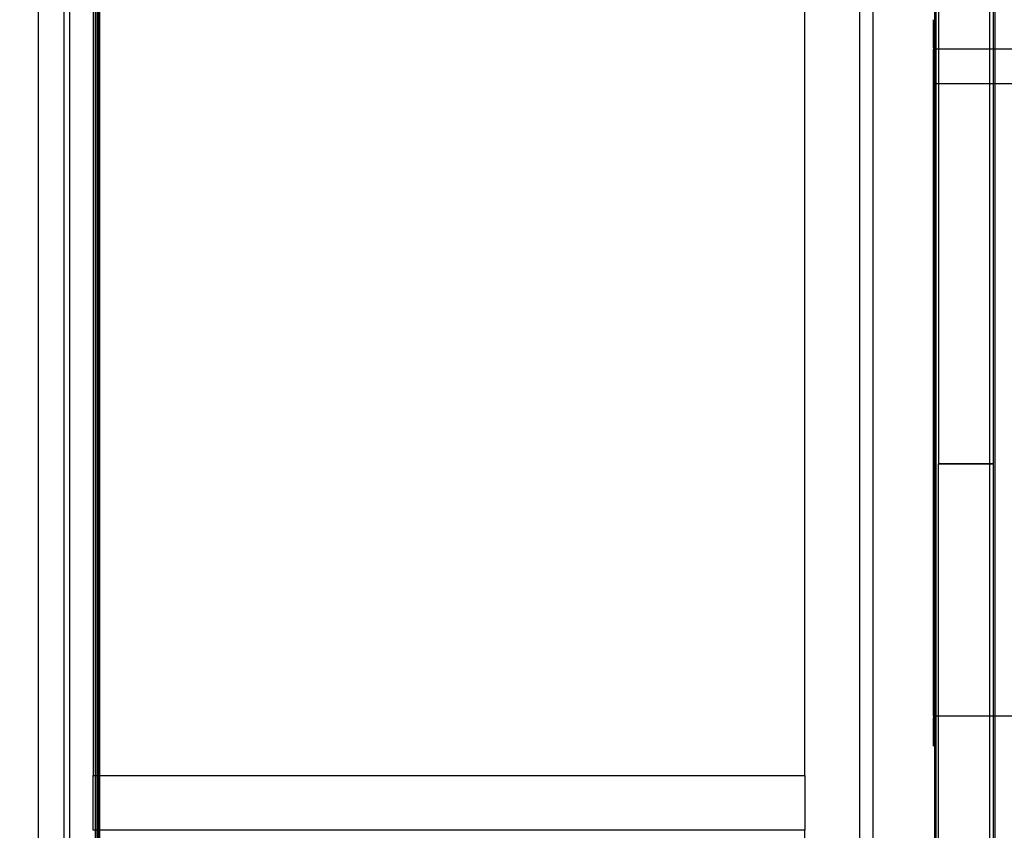
# Paper-space layout 'Layout1' of a CAD drawing. Units: inches. Extents: x 0 to 16.7, y -0.9 to 10.7.
# Drawn here: x 9 to 11, y 2.3 to 3.9 of the extents above; entities that cross this region are included whole.
import ezdxf
from ezdxf import colors
from ezdxf.entities.mleader import LeaderData, LeaderLine
from ezdxf.enums import TextEntityAlignment as Align
from ezdxf.lldxf.tags import DXFTag
from ezdxf.math import Vec2, Vec3

# ---------------------------------------------------------------- set-up
doc = ezdxf.new("R2010")
doc.units = ezdxf.units.IN
doc.header["$MEASUREMENT"] = 0
for name, color, linetype in [('0501F-_0453_BASE', 7, 'Continuous'), ('0506F-2511_FAN_S', 7, 'Continuous'), ('0506F-3006', 7, 'Continuous'), ('0510F-3169_BTM_E', 7, 'Continuous'), ('0510F-3195_BTM_P', 7, 'Continuous'), ('0719F-2971_CAP_S', 7, 'Continuous'), ('0720F-3196_DUCT_', 7, 'Continuous'), ('0851P-1860_A_CAB', 7, 'Continuous'), ('0851P-CURB_A_CAB', 7, 'Continuous'), ('1520P-0901_INS_F', 7, 'Continuous'), ('1520P-0903_INS_F', 7, 'Continuous'), ('1520P-4950', 7, 'Continuous'), ('Default', 7, 'Continuous')]:
    doc.layers.add(name, color=color, linetype=linetype)
doc.styles.add('SEACAD_Arial', font='arial.ttf')
tags = doc.linetypes.add('HIDDEN2', pattern=[0.1875, 0.125, -0.0625]).pattern_tags.tags
tags[6:7] = [DXFTag(74, 4), DXFTag(75, 0), DXFTag(340, '0'), DXFTag(46, 0.0), DXFTag(50, 0.0), DXFTag(44, 0.0), DXFTag(45, 0.0)]
tags[4:5] = [DXFTag(74, 4), DXFTag(75, 0), DXFTag(340, '0'), DXFTag(46, 0.0), DXFTag(50, 0.0), DXFTag(44, 0.0), DXFTag(45, 0.0)]
doc.dimstyles.new('HORIZ', dxfattribs={"dimtxt": 0.12, "dimasz": 0.12, "dimexe": 0.06, "dimexo": 0.06, "dimgap": 0.03, "dimtad": 0, "dimtih": 1, "dimtoh": 1, "dimdec": 3, "dimlfac": 18.181818, "dimzin": 4, "dimdsep": 46, "dimlunit": 5, "dimtxsty": 'SEACAD_Arial', "dimblk1": '_SE_FILLED', "dimblk2": '_SE_FILLED', "dimsah": 1, "dimcen": 0.06, "dimadec": 0, "dimazin": 0, "dimtfac": 0.8, "dimtdec": 0, "dimtofl": 0, "dimtmove": 0, "dimatfit": 3, "dimfxl": 1, "dimfrac": 2, "dimtolj": 1, "dimtzin": 4, "dimarcsym": 0})

# ---------------------------------------------------------------- blocks, each defined once
blk = doc.blocks.new('SE')
at = {"layer": '0501F-_0453_BASE', "color": 7, "linetype": 'HIDDEN2'}
for p, q in [((10.6954, 1.412), (10.6954, 4.5632)), ((10.9292, 4.5632), (10.9292, 1.412))]:
    blk.add_line(p, q, dxfattribs=at)
at = {"layer": '0506F-2511_FAN_S', "color": 7, "linetype": 'Continuous'}
for p, q in [((10.9365, 4.7151), (10.9365, 1.2618)), ((10.9398, 4.7151), (10.9398, 1.2618))]:
    blk.add_line(p, q, dxfattribs=at)
at = {"layer": '0506F-3006', "color": 7, "linetype": 'Continuous'}
for p, q in [((9.0688, 4.6017), (9.0688, 1.3716)), ((9.1375, 4.6017), (9.1375, 1.3716))]:
    blk.add_line(p, q, dxfattribs=at)
at = {"layer": '0510F-3169_BTM_E', "color": 7, "linetype": 'HIDDEN2'}
for p, q in [((9.1319, 4.5279), (9.1319, 1.4462)), ((9.1347, 4.5279), (9.1347, 1.4462))]:
    blk.add_line(p, q, dxfattribs=at)
at = {"layer": '0510F-3195_BTM_P', "color": 7, "linetype": 'Continuous'}
blk.add_line((9.1409, 1.3917), (9.1409, 4.5285), dxfattribs=at)
at = {"layer": '0719F-2971_CAP_S', "color": 7, "linetype": 'Continuous'}
for p, q in [((10.8194, 1.2833), (10.8194, 4.6978)), ((10.8221, 1.2833), (10.8221, 4.6978))]:
    blk.add_line(p, q, dxfattribs=at)
at = {"layer": '0720F-3196_DUCT_', "color": 7, "linetype": 'Continuous'}
for p, q in [((10.8166, 3.8252), (10.8166, 3.8816)), ((10.8166, 3.8225), (10.8194, 3.8225)), ((10.8166, 2.4871), (10.8166, 3.8225)), ((10.8265, 3.8225), (10.8221, 3.8225)), ((11.3666, 3.8225), (10.9398, 3.8225)), ((10.8166, 2.4871), (10.8194, 2.4871)), ((10.8166, 2.4816), (10.8166, 2.4871)), ((10.8174, 2.4816), (10.8166, 2.4816)), ((10.8166, 2.4225), (10.8166, 2.4788)), ((10.8265, 2.4816), (10.8221, 2.4816)), ((11.3666, 2.4816), (10.9398, 2.4816)), ((10.8166, 2.4225), (10.8194, 2.4225))]:
    blk.add_line(p, q, dxfattribs=at)
at = {"layer": '0720F-3196_DUCT_', "color": 7, "linetype": 'HIDDEN2'}
for p, q in [((10.8221, 3.8225), (10.8194, 3.8225)), ((10.9398, 3.8225), (10.8265, 3.8225)), ((10.8166, 3.817), (10.8221, 3.817)), ((10.8221, 3.7537), (11.3666, 3.7537)), ((10.8221, 2.4816), (10.8174, 2.4816)), ((10.8194, 2.4871), (10.8221, 2.4871)), ((10.9398, 2.4816), (10.8265, 2.4816))]:
    blk.add_line(p, q, dxfattribs=at)
at = {"layer": '0720F-3196_DUCT_', "color": 7, "linetype": 'Continuous'}
for centre, start, end in [((10.8221, 3.8252), 180, 210), ((10.8221, 2.4788), 120, 180)]:
    blk.add_arc(centre, 0.0055, start, end, dxfattribs=at)
at = {"layer": '0720F-3196_DUCT_', "color": 7, "linetype": 'HIDDEN2'}
for centre, radius, start, end in [((10.8221, 3.8252), 0.0055, 210, 270), ((10.8221, 3.8252), 0.00275, 180, 270), ((10.8221, 2.4788), 0.0055, 90, 120), ((10.8221, 2.4788), 0.00275, 90, 180)]:
    blk.add_arc(centre, radius, start, end, dxfattribs=at)
at = {"layer": '0851P-1860_A_CAB', "color": 7, "linetype": 'HIDDEN2'}
for p, q in [((9.1279, 2.3557), (9.1279, 2.3625)), ((9.1279, 2.3625), (10.5579, 2.3625)), ((9.1279, 2.2593), (9.1279, 2.3557)), ((10.5579, 2.3625), (10.5579, 2.3557)), ((10.5579, 2.3557), (10.5579, 2.2593)), ((9.1279, 2.2525), (9.1279, 2.2593)), ((10.5579, 2.2593), (10.5579, 2.2525)), ((10.5579, 2.2525), (9.1279, 2.2525))]:
    blk.add_line(p, q, dxfattribs=at)
at = {"layer": '0851P-CURB_A_CAB', "color": 7, "linetype": 'HIDDEN2'}
for p, q in [((9.0179, 1.5398), (9.0179, 4.4389)), ((10.6679, 4.4444), (10.6679, 1.5307)), ((9.1279, 4.3289), (9.1279, 2.3625)), ((10.5579, 2.3625), (10.5579, 4.3289)), ((10.5579, 1.6475), (10.5579, 2.2525))]:
    blk.add_line(p, q, dxfattribs=at)
at = {"layer": '1520P-0901_INS_F', "color": 7, "linetype": 'Continuous'}
for p, q in [((10.8265, 1.2622), (10.8265, 2.9887)), ((10.8265, 2.9887), (10.9365, 2.9887))]:
    blk.add_line(p, q, dxfattribs=at)
at = {"layer": '1520P-0903_INS_F', "color": 7, "linetype": 'Continuous'}
for p in [(10.8265, 4.7151), (10.9365, 2.9887)]:
    blk.add_line(p, (10.8265, 2.9887), dxfattribs=at)
at = {"layer": '1520P-4950', "color": 7, "linetype": 'HIDDEN2'}
blk.add_line((9.0798, 4.5996), (9.0798, 1.3737), dxfattribs=at)
blk = doc.blocks.new('_Dot')
at = {"color": 0, "linetype": 'ByBlock', "lineweight": -2}
blk.add_line((-0.5, 0), (-1, 0), dxfattribs=at)
at = {"color": 0, "linetype": 'ByBlock', "const_width": 0.5}
blk.add_lwpolyline([(-0.25, 0, 1), (0.25, 0, 1)], format="xyb", close=True, dxfattribs=at)
blk = doc.blocks.new('DMBLK533')
at = {"layer": 'Default', "linetype": 'Continuous'}
for points in [[(11.7064, 4.3189), (11.6864, 4.4389), (11.6664, 4.3189)], [(11.7064, 3.9425), (11.6664, 3.9425), (11.6864, 3.8225)]]:
    blk.add_hatch(color=7, dxfattribs=at).paths.add_polyline_path(points)
at = {"layer": 'Default', "color": 7, "linetype": 'Continuous'}
for p, q in [((10.6145, 4.4389), (11.7464, 4.4389)), ((11.6864, 4.2327), (11.6864, 4.4389)), ((11.6864, 3.8225), (11.6864, 4.0287)), ((11.4266, 3.8225), (11.7464, 3.8225))]:
    blk.add_line(p, q, dxfattribs=at)
at = {"layer": 'Default', "color": 7, "linetype": 'Continuous', "style": 'SEACAD_Arial'}
blk.add_text('11 1/4', height=0.12, dxfattribs=at).set_placement((11.4516, 4.1907), align=Align.TOP_LEFT)
blk = doc.blocks.new('_SE_FILLED')
at = {"color": 0}
blk.add_line((0, 0), (-1, 0), dxfattribs=at)
blk.add_solid([(0, 0), (-1, -0.1665), (-1, 0.1665), (0, 0)], dxfattribs=at)

psp = doc.layouts.get("Layout1")

# ---------------------------------------------------------------- block references
at = {"layer": 'Default'}
psp.add_blockref('SE', (0, 0), dxfattribs=at)

# ---------------------------------------------------------------- dimensions: what is measured, and where the dimension line sits
at = {"layer": 'Default', "color": 7, "linetype": 'Continuous'}
dim = psp.add_linear_dim(base=(11.686423, 4.438924), p1=(11.366628, 3.822475), p2=(10.554475, 4.438924), angle=90, text='\\A1;<>', dimstyle='HORIZ', dxfattribs=at)
dim.commit()
dim.dimension.update_dxf_attribs({"geometry": 'DMBLK533', "text_midpoint": (11.686423, 4.1307), "dimtype": 160})

# ---------------------------------------------------------------- leaders
ml = psp.add_multileader_mtext('Standard', dxfattribs=at)
ml.set_content('{\\pxsm0.9;\\fArial|b0||i0||c0|p34;\\W1.;       100% OUTSIDE AIR\\PWITH BAROMETRIC RELIEF\\P}', color=256)
ml.set_leader_properties()
ml.set_arrow_properties(name='DOT')
ml.build(insert=Vec2(0, 0))
ml.multileader.update_dxf_attribs({"leader_type": 0, "dogleg_length": 0, "arrow_head_size": 0.24})
ctx = ml.context
ctx.base_point, ctx.char_height, ctx.arrow_head_size, ctx.landing_gap_size = Vec3(6.555081, 10.426395), 0.24, 0.24, 0.084
notes = []
notes.append((ctx, [(0, (0, 0, 0), (0, 0), (1, 0), 1, [])]))
ctx.mtext.insert = Vec3(6.639081, 10.548435)
ml = psp.add_multileader_mtext('Standard', dxfattribs=at)
ml.set_content('{\\pxsm0.9;\\fArial|b1||i0||c0|p34;\\W1.;RIGHT VIEW\\P}', color=256)
ml.set_leader_properties()
ml.set_arrow_properties(name='DOT')
ml.build(insert=Vec2(0, 0))
ml.multileader.update_dxf_attribs({"leader_type": 0, "dogleg_length": 0, "arrow_head_size": 0.1875})
ctx = ml.context
ctx.base_point, ctx.char_height, ctx.arrow_head_size, ctx.landing_gap_size = Vec3(8.014298, 5.544152), 0.1875, 0.1875, 0.065625
notes.append((ctx, [(0, (0, 0, 0), (0, 0), (1, 0), 1, [])]))
ctx.mtext.insert = Vec3(8.079923, 5.639496)
for ctx, leaders in notes:
    for number, flags, end, landing, length, lines in leaders:
        leader = LeaderData()
        leader.index, (leader.has_last_leader_line, leader.has_dogleg_vector, leader.attachment_direction) = number, flags
        leader.last_leader_point, leader.dogleg_vector, leader.dogleg_length = Vec3(end), Vec3(landing), length
        for number, points, colour, breaks in lines:
            line = LeaderLine()
            line.index, line.vertices, line.color, line.breaks = number, Vec3.list(points), colors.encode_raw_color(colour), breaks
            leader.lines.append(line)
        ctx.leaders.append(leader)

doc.saveas('drawing.dxf')
